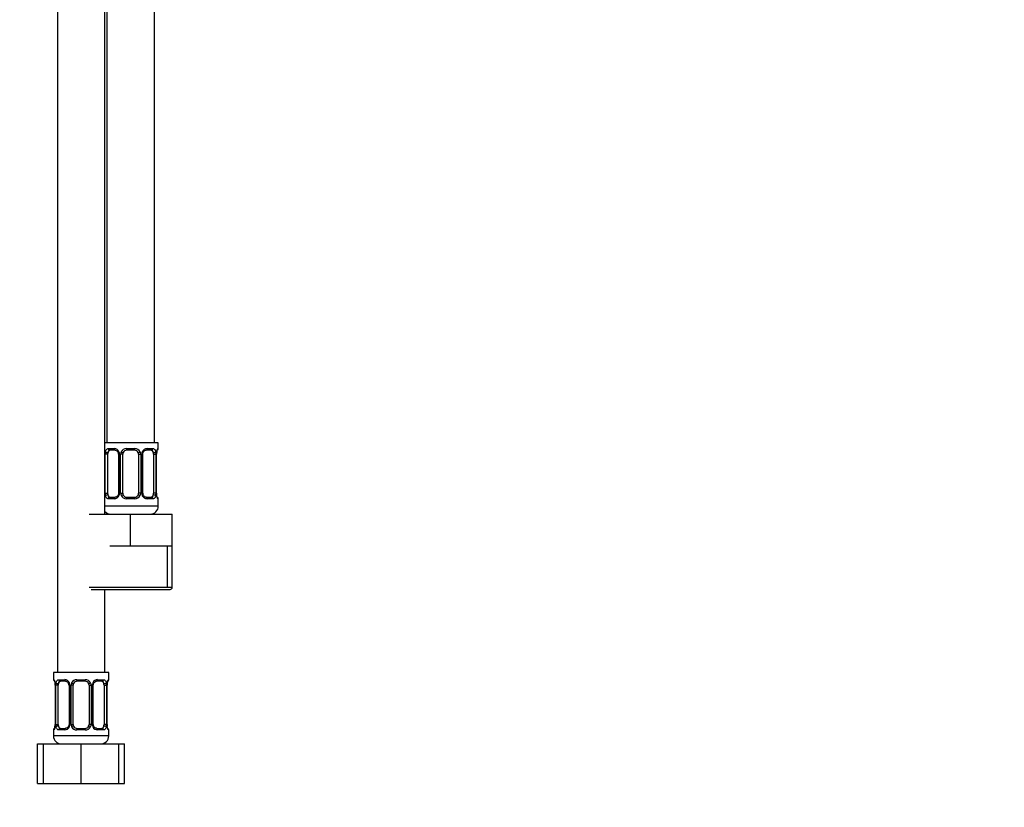
# Model space of a CAD drawing. Units: millimetres. Extents: x 0 to 1805, y 0 to 2217.
# Drawn here: x 1161 to 1410, y 979 to 1178 of the extents above; entities that cross this region are included whole.
import ezdxf
from ezdxf import colors
from ezdxf.entities.mleader import LeaderData, LeaderLine
from ezdxf.math import Vec2, Vec3

# ---------------------------------------------------------------- set-up
doc = ezdxf.new("R2010")
doc.units = ezdxf.units.MM
doc.layers.add('DV1_Défaut', color=7, linetype='Continuous')
doc.layers.add('Défaut', color=7, linetype='Continuous')

# ---------------------------------------------------------------- blocks, each defined once
blk = doc.blocks.new('_DOT')
at = {"color": 0}
blk.add_line((0, 0), (-1, 0), dxfattribs=at)
at = {"color": 0, "const_width": 0.333}
blk.add_lwpolyline([(-0.1665, 0, 1), (0.1665, 0, 1)], format="xyb", close=True, dxfattribs=at)
blk = doc.blocks.new('SE')
at = {"layer": 'DV1_Défaut', "color": 7, "linetype": 'Continuous'}
for p, q in [((1195.22, 1071.11), (1195.22, 1349.11)), ((1170.72, 1317.11), (1170.72, 1013.11)), ((1182.72, 1053.11), (1182.72, 1317.11)), ((1183.22, 1317.11), (1183.22, 1071.11)), ((1196.22, 1071.11), (1182.72, 1071.11)), ((1183.58, 1069.63), (1185.08, 1069.63)), ((1185.32, 1069.23), (1183.9, 1069.23)), ((1188.16, 1069.63), (1190.28, 1069.63)), ((1190.22, 1069.23), (1188.22, 1069.23)), ((1194.54, 1069.23), (1193.13, 1069.23)), ((1193.37, 1069.63), (1194.87, 1069.63)), ((1196.14, 1069.63), (1196.22, 1069.63)), ((1196.22, 1069.63), (1196.22, 1071.11)), ((1182.81, 1058.35), (1182.81, 1068.23)), ((1183.43, 1068.23), (1182.81, 1068.23)), ((1183.43, 1058.35), (1183.43, 1068.23)), ((1186.17, 1068.23), (1186.41, 1068.23)), ((1186.17, 1068.23), (1186.17, 1058.35)), ((1186.41, 1068.23), (1186.41, 1058.35)), ((1186.68, 1058.35), (1186.68, 1068.23)), ((1187.22, 1068.23), (1186.68, 1068.23)), ((1187.22, 1058.35), (1187.22, 1068.23)), ((1191.22, 1068.23), (1191.22, 1058.35)), ((1191.22, 1068.23), (1191.77, 1068.23)), ((1191.77, 1068.23), (1191.77, 1058.35)), ((1192.04, 1058.35), (1192.04, 1068.23)), ((1192.28, 1068.23), (1192.04, 1068.23)), ((1192.28, 1058.35), (1192.28, 1068.23)), ((1195.02, 1068.23), (1195.02, 1058.35)), ((1195.02, 1068.23), (1195.63, 1068.23)), ((1195.63, 1068.23), (1195.63, 1058.35)), ((1195.75, 1058.35), (1195.75, 1068.23)), ((1195.75, 1068.23), (1195.77, 1068.23)), ((1195.77, 1058.35), (1195.77, 1068.23)), ((1182.81, 1058.35), (1183.43, 1058.35)), ((1185.08, 1056.95), (1183.58, 1056.95)), ((1183.9, 1057.35), (1185.32, 1057.35)), ((1186.41, 1058.35), (1186.17, 1058.35)), ((1186.68, 1058.35), (1187.22, 1058.35)), ((1190.28, 1056.95), (1188.16, 1056.95)), ((1188.22, 1057.35), (1190.22, 1057.35)), ((1191.77, 1058.35), (1191.22, 1058.35)), ((1192.04, 1058.35), (1192.28, 1058.35)), ((1193.13, 1057.35), (1194.54, 1057.35)), ((1194.87, 1056.95), (1193.37, 1056.95)), ((1195.63, 1058.35), (1195.02, 1058.35)), ((1195.77, 1058.35), (1195.75, 1058.35)), ((1195.82, 1057.82), (1195.79, 1057.99)), ((1196.14, 1056.95), (1196.22, 1056.95)), ((1196.22, 1055.11), (1196.22, 1056.95)), ((1196.22, 1055.11), (1182.72, 1055.11)), ((1178.72, 1053.11), (1189.22, 1053.11)), ((1189.22, 1053.11), (1199.72, 1053.11)), ((1189.22, 1045.11), (1189.22, 1053.11)), ((1199.72, 1045.11), (1199.72, 1053.11)), ((1183.97, 1045.11), (1189.22, 1045.11)), ((1189.22, 1045.11), (1194.47, 1045.11)), ((1194.47, 1045.11), (1199.72, 1045.11)), ((1198.54, 1034.61), (1198.54, 1045.11)), ((1199.72, 1034.61), (1199.72, 1045.11)), ((1199.72, 1034.61), (1178.72, 1034.61)), ((1179.22, 1034.11), (1199.22, 1034.11)), ((1182.72, 1013.11), (1182.72, 1034.11)), ((1183.72, 1013.11), (1169.72, 1013.11)), ((1169.72, 1013.11), (1169.72, 1011.31)), ((1183.72, 1011.31), (1183.72, 1013.11)), ((1169.8, 1011.31), (1169.72, 1011.31)), ((1170.13, 1010.44), (1170.15, 1010.27)), ((1170.2, 1009.91), (1170.17, 1009.91)), ((1170.17, 1009.91), (1170.17, 1000.03)), ((1170.2, 1009.91), (1170.2, 1000.03)), ((1170.31, 1000.03), (1170.31, 1009.91)), ((1170.93, 1009.91), (1170.31, 1009.91)), ((1170.93, 1000.03), (1170.93, 1009.91)), ((1171.08, 1011.31), (1172.58, 1011.31)), ((1172.82, 1010.91), (1171.4, 1010.91)), ((1173.67, 1009.91), (1173.91, 1009.91)), ((1173.67, 1009.91), (1173.67, 1000.03)), ((1173.91, 1009.91), (1173.91, 1000.03)), ((1174.18, 1000.03), (1174.18, 1009.91)), ((1174.72, 1009.91), (1174.18, 1009.91)), ((1174.72, 1000.03), (1174.72, 1009.91)), ((1175.66, 1011.31), (1177.78, 1011.31)), ((1177.72, 1010.91), (1175.72, 1010.91)), ((1178.72, 1009.91), (1178.72, 1000.03)), ((1178.72, 1009.91), (1179.27, 1009.91)), ((1179.27, 1009.91), (1179.27, 1000.03)), ((1179.54, 1000.03), (1179.54, 1009.91)), ((1179.78, 1009.91), (1179.54, 1009.91)), ((1179.78, 1000.03), (1179.78, 1009.91)), ((1182.04, 1010.91), (1180.63, 1010.91)), ((1180.87, 1011.31), (1182.37, 1011.31)), ((1182.52, 1009.91), (1182.52, 1000.03)), ((1182.52, 1009.91), (1183.13, 1009.91)), ((1183.13, 1009.91), (1183.13, 1000.03)), ((1183.25, 1000.03), (1183.25, 1009.91)), ((1183.25, 1009.91), (1183.27, 1009.91)), ((1183.27, 1000.03), (1183.27, 1009.91)), ((1183.64, 1011.31), (1183.72, 1011.31)), ((1170.17, 1000.03), (1170.2, 1000.03)), ((1170.31, 1000.03), (1170.93, 1000.03)), ((1173.91, 1000.03), (1173.67, 1000.03)), ((1174.18, 1000.03), (1174.72, 1000.03)), ((1179.27, 1000.03), (1178.72, 1000.03)), ((1179.54, 1000.03), (1179.78, 1000.03)), ((1183.13, 1000.03), (1182.52, 1000.03)), ((1183.27, 1000.03), (1183.25, 1000.03)), ((1183.32, 999.51), (1183.29, 999.68)), ((1169.72, 998.63), (1169.8, 998.63)), ((1169.72, 998.63), (1169.72, 997.11)), ((1183.72, 997.11), (1169.72, 997.11)), ((1172.58, 998.63), (1171.08, 998.63)), ((1171.4, 999.03), (1172.82, 999.03)), ((1177.78, 998.63), (1175.66, 998.63)), ((1175.72, 999.03), (1177.72, 999.03)), ((1180.63, 999.03), (1182.04, 999.03)), ((1182.37, 998.63), (1180.87, 998.63)), ((1183.64, 998.63), (1183.72, 998.63)), ((1183.72, 997.11), (1183.72, 998.63)), ((1165.75, 995.11), (1167.22, 995.11)), ((1165.75, 985.11), (1165.75, 995.11)), ((1167.22, 995.11), (1176.72, 995.11)), ((1167.22, 985.11), (1167.22, 995.11)), ((1176.72, 995.11), (1186.22, 995.11)), ((1176.72, 985.11), (1176.72, 995.11)), ((1186.22, 985.11), (1186.22, 995.11)), ((1186.22, 995.11), (1187.69, 995.11)), ((1187.69, 985.11), (1187.69, 995.11)), ((1165.75, 985.11), (1167.22, 985.11)), ((1167.22, 985.11), (1176.72, 985.11)), ((1176.72, 985.11), (1186.22, 985.11)), ((1186.22, 985.11), (1187.69, 985.11))]:
    blk.add_line(p, q, dxfattribs=at)
for centre, radius, start, end in [((1185.02, 1068.25), 1.39, 25.1473, 87.3249), ((1188.14, 1068.14), 1.49, 89.2905, 152.1251), ((1188.22, 1068.23), 1, 90, 154.4167), ((1190.22, 1068.23), 1, 25.5833, 90), ((1190.3, 1068.14), 1.49, 27.8747, 90.7097), ((1193.43, 1068.25), 1.39, 92.6748, 154.853), ((1195.82, 1069.63), 0.4, 304.0317, 0), ((1185.59, 1068.25), 2.78, 167.8078, 180.3687), ((1185.4, 1068.29), 0.765, 355.5047, 29.1967), ((1185.03, 1068.23), 1.38, 359.8791, 25.9211), ((1188.02, 1068.23), 1.34, 153.3511, 180.1815), ((1188.22, 1068.23), 1, 154.4167, 180), ((1190.22, 1068.23), 1, 0, 25.5833), ((1190.43, 1068.23), 1.34, 359.817, 26.6505), ((1193.41, 1068.23), 1.38, 154.0799, 180.1199), ((1192.86, 1068.25), 2.78, 359.628, 12.1955), ((1199.09, 1068.24), 3.35, 169.7304, 180.1284), ((1198.33, 1068.27), 2.56, 168.9287, 180.8516), ((1196.92, 1068.65), 1.1, 161.5819, 174.2647), ((1185.59, 1058.34), 2.78, 179.628, 192.1955), ((1185.02, 1058.34), 1.39, 272.6748, 334.853), ((1185.03, 1058.35), 1.38, 334.0799, 0.1199), ((1188.02, 1058.35), 1.34, 179.817, 206.6505), ((1188.14, 1058.45), 1.49, 207.8747, 270.7097), ((1188.22, 1058.35), 1, 180, 205.5833), ((1188.22, 1058.35), 1, 205.5833, 270), ((1190.22, 1058.35), 1, 270, 334.4167), ((1190.3, 1058.45), 1.49, 269.2905, 332.1251), ((1190.22, 1058.35), 1, 334.4167, 0), ((1190.43, 1058.35), 1.34, 333.3511, 0.1815), ((1193.41, 1058.35), 1.38, 179.8791, 205.9211), ((1193.43, 1058.34), 1.39, 205.1473, 267.3249), ((1193.05, 1058.3), 0.764, 175.5102, 209.2087), ((1192.86, 1058.34), 2.78, 347.8078, 0.3687), ((1199.09, 1058.35), 3.35, 179.8705, 190.2708), ((1222.1, 1059.55), 26.35, 182.606, 183.3884), ((1195.82, 1056.95), 0.4, 0, 70.7175), ((1194.22, 1055.11), 2, 270, 0), ((1184.22, 1055.11), 2, 221.4096, 270), ((1199.22, 1034.61), 0.5, 270, 0), ((1170.12, 1011.31), 0.4, 180, 250.7175), ((1166.85, 1009.92), 3.35, 359.8705, 10.2708), ((1143.8, 1008.71), 26.4, 2.6062, 3.3881), ((1173.09, 1009.93), 2.78, 167.8078, 180.3687), ((1172.52, 1009.93), 1.39, 25.1473, 87.3249), ((1172.9, 1009.97), 0.765, 355.5047, 29.1967), ((1172.53, 1009.91), 1.38, 359.8791, 25.9211), ((1175.52, 1009.91), 1.34, 153.3511, 180.1815), ((1175.64, 1009.82), 1.49, 89.2905, 152.1251), ((1175.72, 1009.91), 1, 154.4167, 180), ((1175.72, 1009.91), 1, 90, 154.4167), ((1177.72, 1009.91), 1, 25.5833, 90), ((1177.8, 1009.82), 1.49, 27.8747, 90.7097), ((1177.72, 1009.91), 1, 0, 25.5833), ((1177.93, 1009.91), 1.34, 359.817, 26.6505), ((1180.91, 1009.91), 1.38, 154.0799, 180.1199), ((1180.93, 1009.93), 1.39, 92.6748, 154.853), ((1180.36, 1009.93), 2.78, 359.628, 12.1955), ((1186.59, 1009.92), 3.35, 169.7304, 180.1284), ((1185.83, 1009.95), 2.56, 168.9287, 180.8516), ((1184.42, 1010.33), 1.1, 161.5819, 174.2647), ((1183.32, 1011.31), 0.4, 304.0317, 0), ((1167.62, 1000), 2.55, 348.9251, 0.852), ((1166.85, 1000.03), 3.35, 349.7304, 0.1284), ((1173.09, 1000.02), 2.78, 179.628, 192.1955), ((1172.53, 1000.03), 1.38, 334.0799, 0.1199), ((1175.52, 1000.03), 1.34, 179.817, 206.6505), ((1175.72, 1000.03), 1, 180, 205.5833), ((1175.72, 1000.03), 1, 205.5833, 270), ((1177.72, 1000.03), 1, 270, 334.4167), ((1177.72, 1000.03), 1, 334.4167, 0), ((1177.93, 1000.03), 1.34, 333.3511, 0.1815), ((1180.91, 1000.03), 1.38, 179.8791, 205.9211), ((1180.55, 999.98), 0.764, 175.5102, 209.2087), ((1180.36, 1000.02), 2.78, 347.8078, 0.3687), ((1186.59, 1000.03), 3.35, 179.8705, 190.2708), ((1209.6, 1001.23), 26.35, 182.606, 183.3884), ((1170.12, 998.63), 0.4, 124.0317, 180), ((1171.72, 997.11), 2, 180, 270), ((1169.03, 999.62), 1.1, 341.5821, 354.2647), ((1172.52, 1000.02), 1.39, 272.6748, 334.853), ((1175.64, 1000.13), 1.49, 207.8747, 270.7097), ((1177.8, 1000.13), 1.49, 269.2905, 332.1251), ((1180.93, 1000.02), 1.39, 205.1473, 267.3249), ((1181.72, 997.11), 2, 270, 0), ((1183.32, 998.63), 0.4, 0, 70.7175)]:
    blk.add_arc(centre, radius, start, end, dxfattribs=at)
for centre, major_axis, ratio, start_param, end_param in [((1184.13, 1068.23), (0, -1), 0.707107, 3.141593, 4.265876), ((1183.9, 1069.63), (0, -0.4), 0.806081, 4.712389, 6.283185), ((1185.32, 1069.63), (0, -0.4), 0.591806, 4.712389, 6.283185), ((1188.22, 1069.63), (0, -0.4), 0.151515, 4.712389, 6.283185), ((1190.22, 1069.63), (0, -0.4), 0.151515, 0, 1.570796), ((1193.13, 1069.63), (0, -0.4), 0.591806, 0, 1.570796), ((1194.31, 1068.23), (0, 1), 0.707107, 5.158902, 6.283185), ((1194.54, 1069.63), (0, -0.4), 0.806081, 0, 1.570796), ((1195.75, 1069.63), (0, -0.4), 0.988455, 0.666986, 1.570796), ((1183.24, 1068.83), (0.391, -0.084), 0.411702, 3.62283, 5.508006), ((1184.13, 1068.23), (0, -1), 0.707107, 4.265876, 4.712389), ((1186.44, 1068.83), (0.363, 0.168), 0.191543, 1.963754, 3.155893), ((1186.96, 1068.83), (0.361, -0.173), 0.155676, 4.398009, 6.283185), ((1191.49, 1068.83), (-0.361, -0.173), 0.155676, 0, 1.885177), ((1192.01, 1068.83), (-0.363, 0.168), 0.191543, 3.126557, 4.319431), ((1195.21, 1068.83), (-0.391, -0.084), 0.411702, 0.775179, 2.660356), ((1194.31, 1068.23), (0, 1), 0.707107, 4.712389, 5.158902), ((1195.42, 1068.83), (-0.394, 0.069), 0.426558, 3.105248, 3.530367), ((1183.24, 1057.75), (-0.391, -0.084), 0.411702, 3.916772, 5.801948), ((1184.13, 1058.35), (0, -1), 0.707107, 4.712389, 5.158902), ((1184.13, 1058.35), (0, -1), 0.707107, 5.158902, 6.283185), ((1183.9, 1056.95), (0, -0.4), 0.806081, 3.141593, 4.712389), ((1185.32, 1056.95), (0, -0.4), 0.591806, 3.141593, 4.712389), ((1186.44, 1057.75), (0.363, -0.168), 0.191543, 3.118335, 4.319431), ((1186.96, 1057.75), (-0.361, -0.173), 0.155676, 3.141593, 5.026769), ((1188.22, 1056.95), (0, -0.4), 0.151515, 3.141593, 4.712389), ((1190.22, 1056.95), (0, -0.4), 0.151515, 1.570796, 3.141593), ((1191.49, 1057.75), (0.361, -0.173), 0.155676, 1.256416, 3.141593), ((1192.01, 1057.75), (-0.363, -0.168), 0.191543, 1.963754, 3.163778), ((1193.13, 1056.95), (0, -0.4), 0.591806, 1.570796, 3.141593), ((1194.31, 1058.35), (0, 1), 0.707107, 3.141593, 4.265876), ((1194.54, 1056.95), (0, -0.4), 0.806081, 1.570796, 3.141593), ((1194.31, 1058.35), (0, -1), 0.707107, 1.124283, 1.570796), ((1195.21, 1057.75), (0.391, -0.084), 0.411702, 0.481237, 2.366414), ((1195.42, 1057.75), (-0.394, -0.069), 0.426558, 2.752818, 3.170978), ((1195.75, 1056.95), (0, -0.4), 0.988455, 1.570796, 2.479913), ((1170.2, 1011.31), (0, -0.4), 0.988455, 4.712389, 5.694188), ((1170.52, 1010.51), (0.394, 0.069), 0.426558, 2.752818, 3.172059), ((1170.74, 1010.51), (0.391, -0.084), 0.411702, 3.62283, 5.508006), ((1171.63, 1009.91), (0, 1), 0.707107, 1.124283, 1.570796), ((1171.63, 1009.91), (0, -1), 0.707107, 3.141593, 4.265876), ((1171.4, 1011.31), (0, -0.4), 0.806081, 4.712389, 6.283185), ((1172.82, 1011.31), (0, -0.4), 0.591806, 4.712389, 6.283185), ((1173.94, 1010.51), (0.363, 0.168), 0.191543, 1.963754, 3.155893), ((1174.46, 1010.51), (0.361, -0.173), 0.155676, 4.398009, 6.283185), ((1175.72, 1011.31), (0, -0.4), 0.151515, 4.712389, 6.283185), ((1177.72, 1011.31), (0, -0.4), 0.151515, 0, 1.570796), ((1178.99, 1010.51), (-0.361, -0.173), 0.155676, 0, 1.885177), ((1179.51, 1010.51), (-0.363, 0.168), 0.191543, 3.126557, 4.319431), ((1180.63, 1011.31), (0, -0.4), 0.591806, 0, 1.570796), ((1181.81, 1009.91), (0, 1), 0.707107, 5.158902, 6.283185), ((1182.04, 1011.31), (0, -0.4), 0.806081, 0, 1.570796), ((1182.71, 1010.51), (-0.391, -0.084), 0.411702, 0.775179, 2.660356), ((1181.81, 1009.91), (0, 1), 0.707107, 4.712389, 5.158902), ((1182.92, 1010.51), (-0.394, 0.069), 0.426558, 3.105248, 3.530367), ((1183.25, 1011.31), (0, -0.4), 0.988455, 0.666986, 1.570796), ((1170.74, 999.43), (-0.391, -0.084), 0.411702, 3.916772, 5.801948), ((1171.63, 1000.03), (0, -1), 0.707107, 4.712389, 5.158902), ((1171.63, 1000.03), (0, -1), 0.707107, 5.158902, 6.283185), ((1173.94, 999.43), (0.363, -0.168), 0.191543, 3.118335, 4.319431), ((1174.46, 999.43), (-0.361, -0.173), 0.155676, 3.141593, 5.026769), ((1178.99, 999.43), (0.361, -0.173), 0.155676, 1.256416, 3.141593), ((1179.51, 999.43), (-0.363, -0.168), 0.191543, 1.963754, 3.163778), ((1181.81, 1000.03), (0, 1), 0.707107, 3.141593, 4.265876), ((1181.81, 1000.03), (0, -1), 0.707107, 1.124283, 1.570796), ((1182.71, 999.43), (0.391, -0.084), 0.411702, 0.481237, 2.366414), ((1170.2, 998.63), (0, -0.4), 0.988455, 3.802803, 4.712389), ((1170.52, 999.43), (0.394, -0.069), 0.426558, 3.106619, 3.530367), ((1171.4, 998.63), (0, -0.4), 0.806081, 3.141593, 4.712389), ((1172.82, 998.63), (0, -0.4), 0.591806, 3.141593, 4.712389), ((1175.72, 998.63), (0, -0.4), 0.151515, 3.141593, 4.712389), ((1177.72, 998.63), (0, -0.4), 0.151515, 1.570796, 3.141593), ((1180.63, 998.63), (0, -0.4), 0.591806, 1.570796, 3.141593), ((1182.04, 998.63), (0, -0.4), 0.806081, 1.570796, 3.141593), ((1182.92, 999.43), (-0.394, -0.069), 0.426558, 2.752818, 3.170978), ((1183.25, 998.63), (0, -0.4), 0.988455, 1.570796, 2.479913)]:
    blk.add_ellipse(centre, major_axis=major_axis, ratio=ratio, start_param=start_param, end_param=end_param, dxfattribs=at)
for points, knots in [([(1182.88, 1068.83), (1182.91, 1068.96), (1182.94, 1069.07), (1183.03, 1069.27), (1183.08, 1069.35), (1183.2, 1069.49), (1183.27, 1069.54), (1183.42, 1069.61), (1183.5, 1069.63), (1183.58, 1069.63)], [0, 0, 0, 0, 0.25, 0.25, 0.5, 0.5, 0.75, 0.75, 1, 1, 1, 1]), ([(1183.9, 1069.23), (1183.85, 1069.23), (1183.8, 1069.22), (1183.71, 1069.16), (1183.67, 1069.12), (1183.57, 1068.98), (1183.52, 1068.83), (1183.49, 1068.66)], [0, 0, 0, 0, 0.25, 0.25, 0.5, 0.5, 1, 1, 1, 1]), ([(1185.33, 1069.22), (1185.37, 1069.22), (1185.47, 1069.23), (1185.71, 1069.12), (1185.95, 1068.91), (1186.03, 1068.73), (1186.07, 1068.66)], [0, 0, 0, 0, 0.127851, 0.459397, 0.8063, 1, 1, 1, 1]), ([(1194.95, 1068.66), (1194.94, 1068.75), (1194.92, 1068.83), (1194.87, 1068.97), (1194.84, 1069.03), (1194.74, 1069.17), (1194.65, 1069.23), (1194.54, 1069.23)], [0, 0, 0, 0, 0.25, 0.25, 0.5, 0.5, 1, 1, 1, 1]), ([(1194.87, 1069.63), (1194.95, 1069.63), (1195.03, 1069.61), (1195.17, 1069.54), (1195.24, 1069.49), (1195.36, 1069.35), (1195.42, 1069.27), (1195.51, 1069.07), (1195.54, 1068.96), (1195.57, 1068.83)], [0, 0, 0, 0, 0.25, 0.25, 0.5, 0.5, 0.75, 0.75, 1, 1, 1, 1]), ([(1195.8, 1068.83), (1195.82, 1068.96), (1195.85, 1069.07), (1195.91, 1069.27), (1195.94, 1069.35), (1196.01, 1069.49), (1196.04, 1069.54), (1196.1, 1069.61), (1196.12, 1069.63), (1196.14, 1069.63)], [0, 0, 0, 0, 0.25, 0.25, 0.5, 0.5, 0.75, 0.75, 1, 1, 1, 1]), ([(1195.87, 1069), (1195.9, 1069.08), (1195.93, 1069.22), (1195.98, 1069.32), (1196, 1069.34), (1196, 1069.34)], [0, 0, 0, 0, 0.413602, 0.802341, 1, 1, 1, 1]), ([(1192.38, 1068.66), (1192.4, 1068.71), (1192.46, 1068.86), (1192.67, 1069.07), (1192.93, 1069.22), (1193.06, 1069.22), (1193.13, 1069.22)], [0, 0, 0, 0, 0.129605, 0.437768, 0.768253, 1, 1, 1, 1]), ([(1183.58, 1056.95), (1183.5, 1056.95), (1183.42, 1056.97), (1183.27, 1057.04), (1183.21, 1057.1), (1183.09, 1057.23), (1183.03, 1057.32), (1182.94, 1057.51), (1182.91, 1057.63), (1182.88, 1057.75)], [0, 0, 0, 0, 0.25, 0.25, 0.5, 0.5, 0.75, 0.75, 1, 1, 1, 1]), ([(1183.49, 1057.92), (1183.51, 1057.84), (1183.53, 1057.76), (1183.58, 1057.62), (1183.6, 1057.56), (1183.71, 1057.41), (1183.8, 1057.35), (1183.9, 1057.35)], [0, 0, 0, 0, 0.25, 0.25, 0.5, 0.5, 1, 1, 1, 1]), ([(1186.07, 1057.92), (1186.05, 1057.87), (1185.98, 1057.72), (1185.78, 1057.51), (1185.52, 1057.37), (1185.38, 1057.37), (1185.32, 1057.37)], [0, 0, 0, 0, 0.129405, 0.437645, 0.768215, 1, 1, 1, 1]), ([(1193.12, 1057.36), (1193.08, 1057.36), (1192.98, 1057.36), (1192.74, 1057.46), (1192.5, 1057.67), (1192.42, 1057.85), (1192.38, 1057.92)], [0, 0, 0, 0, 0.127905, 0.459592, 0.806642, 1, 1, 1, 1]), ([(1194.54, 1057.35), (1194.6, 1057.35), (1194.65, 1057.37), (1194.73, 1057.42), (1194.77, 1057.46), (1194.88, 1057.61), (1194.92, 1057.75), (1194.95, 1057.92)], [0, 0, 0, 0, 0.25, 0.25, 0.5, 0.5, 1, 1, 1, 1]), ([(1195.57, 1057.75), (1195.54, 1057.63), (1195.51, 1057.52), (1195.42, 1057.32), (1195.36, 1057.23), (1195.24, 1057.1), (1195.17, 1057.04), (1195.03, 1056.97), (1194.95, 1056.95), (1194.87, 1056.95)], [0, 0, 0, 0, 0.25, 0.25, 0.5, 0.5, 0.75, 0.75, 1, 1, 1, 1]), ([(1196.14, 1056.95), (1196.12, 1056.95), (1196.1, 1056.97), (1196.04, 1057.04), (1196.01, 1057.1), (1195.94, 1057.23), (1195.91, 1057.32), (1195.85, 1057.51), (1195.82, 1057.63), (1195.8, 1057.75)], [0, 0, 0, 0, 0.25, 0.25, 0.5, 0.5, 0.75, 0.75, 1, 1, 1, 1]), ([(1196, 1057.25), (1196, 1057.25), (1195.99, 1057.26), (1195.95, 1057.34), (1195.88, 1057.52), (1195.84, 1057.7), (1195.82, 1057.82)], [0, 0, 0, 0, 0.1299726, 0.3371805, 0.6454323, 1, 1, 1, 1]), ([(1169.8, 1011.31), (1169.83, 1011.31), (1169.85, 1011.29), (1169.91, 1011.22), (1169.94, 1011.17), (1170, 1011.03), (1170.04, 1010.95), (1170.1, 1010.75), (1170.12, 1010.64), (1170.15, 1010.51)], [0, 0, 0, 0, 0.25, 0.25, 0.5, 0.5, 0.75, 0.75, 1, 1, 1, 1]), ([(1169.95, 1011.02), (1169.95, 1011.02), (1169.96, 1011), (1170, 1010.92), (1170.07, 1010.75), (1170.1, 1010.56), (1170.13, 1010.44)], [0, 0, 0, 0, 0.1299292, 0.337068, 0.645217, 1, 1, 1, 1]), ([(1170.38, 1010.51), (1170.41, 1010.64), (1170.44, 1010.75), (1170.53, 1010.95), (1170.58, 1011.03), (1170.7, 1011.17), (1170.77, 1011.22), (1170.92, 1011.29), (1171, 1011.31), (1171.08, 1011.31)], [0, 0, 0, 0, 0.25, 0.25, 0.5, 0.5, 0.75, 0.75, 1, 1, 1, 1]), ([(1171.4, 1010.91), (1171.35, 1010.91), (1171.3, 1010.9), (1171.21, 1010.84), (1171.17, 1010.81), (1171.07, 1010.66), (1171.02, 1010.52), (1170.99, 1010.34)], [0, 0, 0, 0, 0.25, 0.25, 0.5, 0.5, 1, 1, 1, 1]), ([(1172.83, 1010.9), (1172.87, 1010.9), (1172.97, 1010.91), (1173.21, 1010.8), (1173.45, 1010.59), (1173.53, 1010.41), (1173.57, 1010.34)], [0, 0, 0, 0, 0.127851, 0.459397, 0.8063, 1, 1, 1, 1]), ([(1179.88, 1010.34), (1179.9, 1010.39), (1179.96, 1010.54), (1180.17, 1010.75), (1180.43, 1010.9), (1180.56, 1010.9), (1180.63, 1010.9)], [0, 0, 0, 0, 0.129605, 0.437768, 0.768253, 1, 1, 1, 1]), ([(1182.45, 1010.34), (1182.44, 1010.43), (1182.42, 1010.51), (1182.37, 1010.65), (1182.34, 1010.71), (1182.24, 1010.85), (1182.15, 1010.91), (1182.04, 1010.91)], [0, 0, 0, 0, 0.25, 0.25, 0.5, 0.5, 1, 1, 1, 1]), ([(1182.37, 1011.31), (1182.45, 1011.31), (1182.53, 1011.29), (1182.67, 1011.22), (1182.74, 1011.17), (1182.86, 1011.03), (1182.92, 1010.95), (1183.01, 1010.75), (1183.04, 1010.64), (1183.07, 1010.51)], [0, 0, 0, 0, 0.25, 0.25, 0.5, 0.5, 0.75, 0.75, 1, 1, 1, 1]), ([(1183.3, 1010.51), (1183.32, 1010.64), (1183.35, 1010.75), (1183.41, 1010.95), (1183.44, 1011.03), (1183.51, 1011.17), (1183.54, 1011.22), (1183.6, 1011.29), (1183.62, 1011.31), (1183.64, 1011.31)], [0, 0, 0, 0, 0.25, 0.25, 0.5, 0.5, 0.75, 0.75, 1, 1, 1, 1]), ([(1183.37, 1010.68), (1183.4, 1010.76), (1183.43, 1010.9), (1183.48, 1011), (1183.5, 1011.02), (1183.5, 1011.02)], [0, 0, 0, 0, 0.413602, 0.802341, 1, 1, 1, 1]), ([(1170.99, 999.6), (1171.01, 999.52), (1171.03, 999.44), (1171.08, 999.3), (1171.1, 999.24), (1171.21, 999.09), (1171.3, 999.03), (1171.4, 999.03)], [0, 0, 0, 0, 0.25, 0.25, 0.5, 0.5, 1, 1, 1, 1]), ([(1173.57, 999.6), (1173.55, 999.55), (1173.48, 999.4), (1173.28, 999.19), (1173.02, 999.05), (1172.88, 999.05), (1172.82, 999.05)], [0, 0, 0, 0, 0.129405, 0.437645, 0.768215, 1, 1, 1, 1]), ([(1180.62, 999.04), (1180.58, 999.04), (1180.48, 999.04), (1180.24, 999.14), (1180, 999.35), (1179.92, 999.53), (1179.88, 999.61)], [0, 0, 0, 0, 0.127905, 0.459592, 0.806642, 1, 1, 1, 1]), ([(1182.04, 999.03), (1182.1, 999.03), (1182.15, 999.05), (1182.23, 999.1), (1182.27, 999.14), (1182.38, 999.29), (1182.42, 999.43), (1182.45, 999.6)], [0, 0, 0, 0, 0.25, 0.25, 0.5, 0.5, 1, 1, 1, 1]), ([(1170.15, 999.43), (1170.12, 999.31), (1170.1, 999.2), (1170.04, 999), (1170, 998.91), (1169.94, 998.78), (1169.91, 998.72), (1169.85, 998.65), (1169.83, 998.63), (1169.8, 998.63)], [0, 0, 0, 0, 0.25, 0.25, 0.5, 0.5, 0.75, 0.75, 1, 1, 1, 1]), ([(1170.08, 999.27), (1170.05, 999.18), (1170.01, 999.05), (1169.96, 998.95), (1169.95, 998.93), (1169.95, 998.93)], [0, 0, 0, 0, 0.413602, 0.802341, 1, 1, 1, 1]), ([(1171.08, 998.63), (1171, 998.63), (1170.92, 998.65), (1170.77, 998.72), (1170.71, 998.78), (1170.59, 998.91), (1170.53, 999), (1170.44, 999.19), (1170.41, 999.31), (1170.38, 999.43)], [0, 0, 0, 0, 0.25, 0.25, 0.5, 0.5, 0.75, 0.75, 1, 1, 1, 1]), ([(1183.07, 999.43), (1183.04, 999.31), (1183.01, 999.2), (1182.92, 999), (1182.86, 998.91), (1182.74, 998.78), (1182.67, 998.72), (1182.53, 998.65), (1182.45, 998.63), (1182.37, 998.63)], [0, 0, 0, 0, 0.25, 0.25, 0.5, 0.5, 0.75, 0.75, 1, 1, 1, 1]), ([(1183.64, 998.63), (1183.62, 998.63), (1183.6, 998.65), (1183.54, 998.72), (1183.51, 998.78), (1183.44, 998.91), (1183.41, 999), (1183.35, 999.19), (1183.32, 999.31), (1183.3, 999.43)], [0, 0, 0, 0, 0.25, 0.25, 0.5, 0.5, 0.75, 0.75, 1, 1, 1, 1]), ([(1183.5, 998.93), (1183.5, 998.93), (1183.49, 998.94), (1183.45, 999.02), (1183.38, 999.2), (1183.34, 999.38), (1183.32, 999.5)], [0, 0, 0, 0, 0.129973, 0.337181, 0.645432, 1, 1, 1, 1])]:
    blk.add_open_spline(points, degree=3, knots=knots, dxfattribs=at)
for points in [[(1192.28, 1068.23), (1192.29, 1068.46), (1192.33, 1068.6), (1192.38, 1068.66)], [(1186.17, 1058.35), (1186.15, 1058.13), (1186.12, 1057.98), (1186.07, 1057.92)], [(1179.78, 1009.91), (1179.79, 1010.14), (1179.83, 1010.28), (1179.88, 1010.34)], [(1173.67, 1000.04), (1173.65, 999.81), (1173.62, 999.66), (1173.57, 999.6)]]:
    blk.add_open_spline(points, degree=3, dxfattribs=at)

msp = doc.modelspace()

# ---------------------------------------------------------------- block references
at = {"layer": 'Défaut'}
msp.add_blockref('SE', (0, 0), dxfattribs=at)

# ---------------------------------------------------------------- leaders
at = {"layer": 'Défaut', "color": 7, "linetype": 'Continuous'}
ml = msp.add_multileader_mtext('Standard', dxfattribs=at)
ml.set_content('{\\pxsm0.9;\\fSolid Edge ISO|b1||i0||c0|p34;\\W1.;18/10/2017\\P}', color=256)
ml.set_leader_properties()
ml.set_arrow_properties(name='DOT')
ml.build(insert=Vec2(0, 0))
ml.multileader.update_dxf_attribs({"leader_type": 0, "dogleg_length": 0, "arrow_head_size": 12})
ctx = ml.context
ctx.base_point, ctx.char_height, ctx.arrow_head_size, ctx.landing_gap_size = Vec3(1322.34, 2210.16), 12, 12, 4.2
notes = []
notes.append((ctx, [(0, (0, 0, 0), (0, 0), (1, 0), 1, [])]))
ctx.mtext.insert = Vec3(1324.34, 2216.28)
for ctx, leaders in notes:
    for number, flags, end, landing, length, lines in leaders:
        leader = LeaderData()
        leader.index, (leader.has_last_leader_line, leader.has_dogleg_vector, leader.attachment_direction) = number, flags
        leader.last_leader_point, leader.dogleg_vector, leader.dogleg_length = Vec3(end), Vec3(landing), length
        for number, points, colour, breaks in lines:
            line = LeaderLine()
            line.index, line.vertices, line.color, line.breaks = number, Vec3.list(points), colors.encode_raw_color(colour), breaks
            leader.lines.append(line)
        ctx.leaders.append(leader)

doc.saveas('drawing.dxf')
